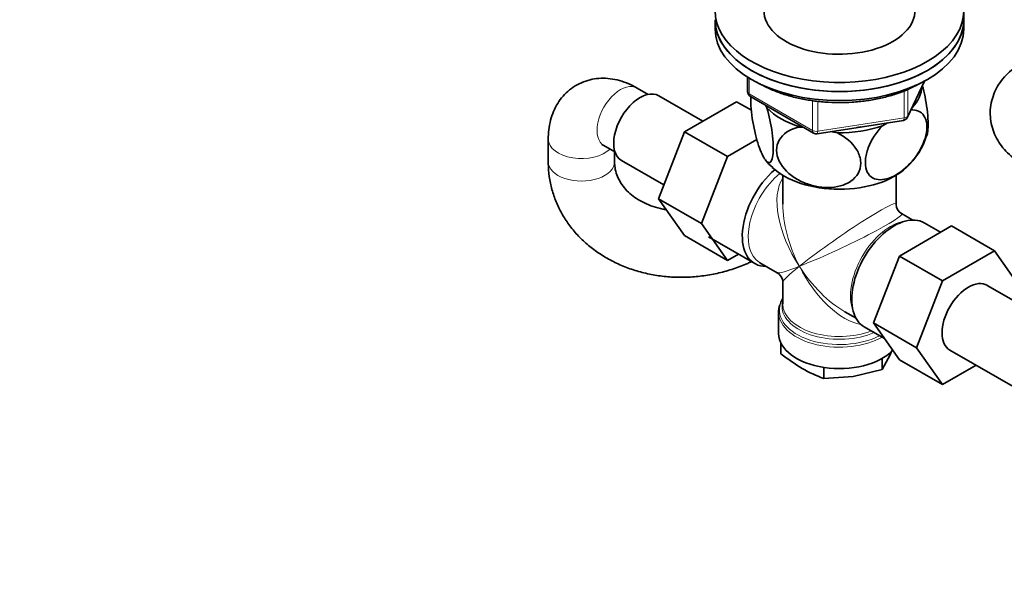
# Model space of a CAD drawing. Units: millimetres. Extents: x 0 to 1478, y 0 to 1758.
# Drawn here: x 155 to 333, y 266 to 366 of the extents above; entities that cross this region are included whole.
import ezdxf
from ezdxf import colors
from ezdxf.entities.mleader import LeaderData, LeaderLine
from ezdxf.math import Vec2, Vec3

# ---------------------------------------------------------------- set-up
doc = ezdxf.new("R2010")
doc.units = ezdxf.units.MM
doc.layers.add('DV5_Défaut', color=7, linetype='Continuous')
doc.layers.add('Défaut', color=7, linetype='Continuous')

# ---------------------------------------------------------------- blocks, each defined once
blk = doc.blocks.new('_DOT')
at = {"color": 0}
blk.add_line((0, 0), (-1, 0), dxfattribs=at)
at = {"color": 0, "const_width": 0.333}
blk.add_lwpolyline([(-0.1665, 0, 1), (0.1665, 0, 1)], format="xyb", close=True, dxfattribs=at)
blk = doc.blocks.new('SE4')
at = {"layer": 'DV5_Défaut', "color": 7, "linetype": 'Continuous', "lineweight": 35}
for p, q in [((326.17, 365.88), (326.17, 367.51)), ((281.17, 365.88), (281.17, 364.24)), ((326.17, 364.24), (326.17, 365.88)), ((287.06, 355.48), (287.06, 352.85)), ((316.01, 348.24), (319.03, 354.75)), ((269.06, 352.37), (267.07, 353.52)), ((278.96, 347.52), (270.98, 352.13)), ((285.06, 351.04), (275.64, 345.61)), ((287.74, 349.5), (285.06, 351.04)), ((287.56, 351.98), (298.99, 345.38)), ((290.37, 350.36), (290.57, 349.92)), ((299.64, 345.26), (315.26, 347.67)), ((275.64, 345.61), (270.95, 333.51)), ((283.42, 341.12), (275.64, 345.61)), ((296.54, 346.47), (297.3, 346.36)), ((302.02, 345.63), (303.3, 345.43)), ((311.45, 346.69), (312.39, 347.23)), ((251, 344.24), (251, 340.16)), ((288.74, 344.19), (283.42, 341.12)), ((261.07, 343.12), (263.06, 341.98)), ((263, 340.16), (263, 342.01)), ((264.23, 340.43), (271.91, 336)), ((283.42, 341.12), (278.73, 329.02)), ((293.42, 337.73), (293.42, 332.53)), ((313.92, 332.53), (313.92, 337.73)), ((270.95, 333.51), (275.64, 326.83)), ((278.73, 329.02), (270.95, 333.51)), ((316.92, 329.65), (314.92, 330.8)), ((278.73, 329.02), (283.42, 322.34)), ((314.51, 323.14), (323.92, 328.58)), ((321.95, 327.44), (319, 329.14)), ((323.92, 328.58), (331.7, 324.09)), ((283.42, 322.34), (275.64, 326.83)), ((280, 326.6), (288.35, 321.78)), ((283.42, 322.34), (285.4, 323.48)), ((309.85, 311.04), (314.51, 323.14)), ((314.51, 323.14), (322.29, 318.65)), ((322.29, 318.65), (331.7, 324.09)), ((331.7, 324.09), (336.4, 317.41)), ((289.3, 321.92), (292.42, 320.12)), ((293.42, 318.39), (293.42, 314.49)), ((317.63, 306.55), (322.29, 318.65)), ((343.11, 310.48), (330.38, 317.83)), ((292.67, 312.99), (292.67, 309.13)), ((304.67, 313.05), (306.67, 311.89)), ((308.15, 310.35), (311.83, 308.22)), ((309.85, 311.04), (317.63, 306.55)), ((314.53, 304.38), (309.85, 311.04)), ((293.08, 307.42), (293.08, 305.48)), ((322.31, 299.89), (317.63, 306.55)), ((311.43, 302.64), (312.85, 305.26)), ((311.43, 304.63), (311.43, 302.64)), ((312.85, 305.26), (313.18, 306.08)), ((323.63, 306.14), (336.36, 298.79)), ((300.83, 302.99), (300.83, 301)), ((314.53, 304.38), (322.31, 299.89)), ((328.39, 303.39), (322.31, 299.89)), ((300.83, 301), (306.13, 301.38)), ((306.13, 301.38), (311.43, 302.64))]:
    blk.add_line(p, q, dxfattribs=at)
at = {"layer": 'DV5_Défaut', "color": 7, "linetype": 'Continuous', "lineweight": 18}
for p, q in [((287.35, 355.3), (287.35, 352.44)), ((316.07, 348.51), (318.94, 354.7)), ((315.36, 348.1), (315.36, 352.98)), ((316.07, 353.3), (316.07, 348.51)), ((287.35, 352.44), (298.78, 345.84)), ((298.78, 345.84), (298.78, 351.23)), ((299.75, 351.12), (299.75, 345.69)), ((299.75, 345.69), (315.36, 348.1))]:
    blk.add_line(p, q, dxfattribs=at)
at = {"layer": 'DV5_Défaut', "color": 7, "linetype": 'Continuous', "lineweight": 35}
for centre, radius, start, end in [((288.06, 352.85), 1, 180, 240), ((315.1, 348.66), 1, 278.794, 335.1039), ((299.49, 346.25), 1, 240, 261.206), ((299.49, 346.25), 1, 261.206, 278.794), ((306.73, 348.95), 13.35, 312.3975, 342.9367), ((297.65, 346.02), 9.18, 217.0376, 228.7334), ((315.92, 332.53), 2, 181.5092, 238.3191), ((291.42, 318.39), 2, 1.5297, 58.3413), ((295.75, 313.16), 3.07, 156.8732, 187.0215), ((313.56, 331.01), 32.73, 231.2681, 239.5235), ((309.18, 324.02), 24.49, 240.065, 250.0829)]:
    blk.add_arc(centre, radius, start, end, dxfattribs=at)
for centre, major_axis, ratio, start_param, end_param in [((303.67, 367.51), (-22.5, 0), 0.57735, 0, 4.063321), ((303.67, 367.51), (-13.65, 0), 0.57735, 0, 3.227211), ((303.67, 365.88), (-22.5, 0), 0.57735, 0, 3.141593), ((303.67, 365.88), (22.5, 0), 0.57735, 3.141593, 6.283185), ((303.67, 364.24), (22.5, 0), 0.57735, 3.141593, 6.283185), ((267.61, 346.28), (3.37, 5.85), 0.57735, 0, 3.141593), ((303.67, 354.04), (-14.92, 0), 0.57735, 2.647419, 3.112168), ((303.67, 354.04), (-14.92, 0), 0.57735, 0.498742, 1.072054), ((303.67, 354.04), (14.92, 0), 0.57735, 4.687532, 5.260844), ((303.67, 354.04), (-13.65, 0), 0.57735, -4.480497, -4.420682), ((293.77, 331.17), (5.42, 9.4), 0.57735, 1.021239, 3.475709), ((303.67, 343.42), (-14.22, 0), 0.57735, 0.547553, 2.592195), ((303.67, 325.46), (6.97, -14.33), 0.524124, 3.944639, 3.964111), ((313.57, 319.74), (5.42, 9.4), 0.57735, 0, 3.141593), ((294.42, 330.8), (-5.12, -8.88), 0.57735, 6.260303, 6.283185), ((327.01, 311.99), (-3.38, -5.85), 0.57735, 3.141593, 6.283185), ((303.67, 313.4), (10.87, 0), 0.57735, 2.803253, 2.95423), ((303.67, 312.99), (-11, 0), 0.57735, 0, 0.027403), ((303.67, 309.13), (-11, 0), 0.57735, 0, 2.63487)]:
    blk.add_ellipse(centre, major_axis=major_axis, ratio=ratio, start_param=start_param, end_param=end_param, dxfattribs=at)
at = {"layer": 'DV5_Défaut', "color": 7, "linetype": 'Continuous', "lineweight": 18}
for centre, major_axis, ratio, start_param, end_param in [((264.07, 348.32), (3, 5.2), 0.57735, 0, 3.141593), ((288.06, 352.85), (1, 0), 0.57735, 3.141593, 3.926991), ((288.06, 352.85), (0.5, 0.866), 0.57735, 2.356194, 3.141593), ((315.1, 348.66), (-0.153, 0.988), 0.211325, 3.141593, 4.080475), ((315.1, 348.66), (1, 0), 0.57735, 4.974188, 6.021386), ((315.1, 348.66), (-0.907, 0.421), 0.788675, 3.141593, 3.492472), ((299.49, 346.25), (-1, 0), 0.57735, 0.785398, 1.832596), ((299.49, 346.25), (0.5, 0.866), 0.57735, 2.356194, 3.141593), ((299.49, 346.25), (-0.153, 0.988), 0.211325, 3.141593, 4.080475), ((257, 344.24), (-6, 0), 0.57735, 0, 2.611409), ((257, 340.16), (-6, 0), 0.57735, 0.000309, 3.149321), ((294.42, 330.8), (-5.12, -8.88), 0.57735, 4.142061, 6.260303), ((303.67, 325.46), (8.93, -13.21), 0.524124, 3.367791, 4.675269), ((303.67, 325.46), (6.97, -14.33), 0.524124, 3.964111, 4.749509), ((303.67, 325.46), (-10.24, -7.12), 0.076106, 3.088675, 5.444869), ((303.67, 325.46), (-11.29, -5.3), 0.076106, 0.838316, 3.191774), ((312.92, 320.12), (5.12, 8.88), 0.57735, 0.426, 2.715592), ((303.67, 325.46), (11.29, 5.3), 0.076106, 3.194511, 3.979909), ((303.67, 325.46), (10.24, 7.12), 0.076106, 2.303276, 3.088675), ((303.67, 325.46), (-6.97, 14.33), 0.524124, 1.607916, 2.784134), ((303.67, 325.46), (-8.93, 13.21), 0.524124, 1.533676, 2.319075), ((303.67, 313.4), (10.87, 0), 0.57735, 2.95423, 5.444728), ((303.67, 314.08), (-10.38, 0), 0.57735, 6.122376, 6.283185), ((303.67, 314.08), (-10.38, 0), 0.57735, 0, 2.21987), ((303.67, 314.49), (10.25, 0), 0.57735, 3.141593, 5.31023), ((303.67, 312.99), (-11, 0), 0.57735, 0.027403, 2.349261)]:
    blk.add_ellipse(centre, major_axis=major_axis, ratio=ratio, start_param=start_param, end_param=end_param, dxfattribs=at)
at = {"layer": 'DV5_Défaut', "color": 7, "linetype": 'Continuous', "lineweight": 35}
for points, knots in [([(336.88, 358.25), (336.5, 358.02), (335.68, 357.52), (334.41, 356.51), (333.21, 355.25), (332.26, 353.87), (331.55, 352.41), (331.08, 350.83), (330.9, 349.18), (331.01, 347.51), (331.41, 345.91), (332.07, 344.41), (332.96, 343.02), (334.08, 341.75), (335.41, 340.61), (336.34, 340.03), (336.88, 339.7)], [0, 0, 0, 0, 0.051217, 0.130029, 0.20565, 0.278299, 0.348678, 0.417594, 0.491869, 0.564059, 0.634951, 0.705525, 0.776962, 0.850402, 0.926791, 1, 1, 1, 1]), ([(267.07, 353.52), (266.69, 353.73), (265.85, 354.19), (264.33, 354.78), (262.64, 355.19), (260.97, 355.33), (259.35, 355.21), (257.75, 354.82), (256.23, 354.16), (254.84, 353.22), (253.65, 352.08), (252.68, 350.76), (251.93, 349.29), (251.39, 347.69), (251.06, 345.96), (251.02, 344.87), (251, 344.24)], [0, 0, 0, 0, 0.051217, 0.130029, 0.20565, 0.278299, 0.348678, 0.417594, 0.491869, 0.564059, 0.634951, 0.705525, 0.776962, 0.850402, 0.926791, 1, 1, 1, 1]), ([(288.72, 354.58), (289.09, 354.36), (290.07, 353.81), (291.79, 353.02), (293.94, 352.26), (296.21, 351.66), (298.59, 351.22), (301.03, 350.95), (303.52, 350.85), (306, 350.93), (308.45, 351.17), (310.84, 351.59), (313.13, 352.17), (315.29, 352.91), (316.89, 353.63), (317.77, 354.09), (318.02, 354.23)], [0, 0, 0, 0, 0.047592, 0.12453, 0.201416, 0.278219, 0.35494, 0.431599, 0.508223, 0.584841, 0.661479, 0.738163, 0.814925, 0.891796, 0.9688, 1, 1, 1, 1]), ([(319.49, 344.94), (319.56, 345.13), (319.61, 345.36), (319.71, 346.13), (319.73, 346.74), (319.69, 348.15), (319.62, 348.93), (319.33, 351.19), (319.02, 352.69), (318.66, 353.97)], [0, 0, 0, 0, 0.128745, 0.128745, 0.354411, 0.354411, 0.580077, 0.580077, 1, 1, 1, 1]), ([(290.57, 349.92), (290.96, 348.58), (291.3, 347.01), (291.61, 344.61), (291.67, 343.85), (291.72, 342.44), (291.7, 341.82), (291.51, 340.36), (291.22, 339.93), (290.5, 340.12), (290.08, 340.69), (289.46, 342.03), (289.25, 342.56), (288.85, 343.75), (288.66, 344.41), (288.12, 346.59), (287.83, 348.23), (287.64, 350.54), (287.61, 351.25), (287.64, 351.89), (287.64, 351.93), (287.64, 351.96)], [0, 0, 0, 0, 0.153198, 0.153198, 0.229796, 0.229796, 0.306395, 0.306395, 0.459593, 0.459593, 0.61279, 0.61279, 0.689389, 0.689389, 0.765988, 0.765988, 0.919185, 0.919185, 0.995784, 0.995784, 1, 1, 1, 1]), ([(316.62, 349.56), (317.58, 349.61), (318.42, 349.29), (319.23, 348.1), (319.41, 347.58), (319.53, 346.34), (319.47, 345.65), (318.96, 343.47), (318.16, 341.96), (316.21, 339.49), (315.06, 338.49), (313.37, 337.51), (312.79, 337.26), (311.7, 336.96), (311.18, 336.9), (309.7, 337.06), (308.92, 337.64), (308.38, 339.22), (308.32, 339.84), (308.44, 341.22), (308.62, 341.96), (309.45, 344.16), (310.39, 345.57), (311.45, 346.69)], [0, 0, 0, 0, 0.117377, 0.117377, 0.180421, 0.180421, 0.243466, 0.243466, 0.369555, 0.369555, 0.495644, 0.495644, 0.558688, 0.558688, 0.621733, 0.621733, 0.747822, 0.747822, 0.810866, 0.810866, 0.873911, 0.873911, 1, 1, 1, 1]), ([(303.3, 345.43), (304.73, 344.71), (306.02, 343.64), (307.16, 341.76), (307.41, 341.08), (307.58, 339.76), (307.5, 339.1), (306.78, 337.33), (305.69, 336.44), (303.01, 335.51), (301.46, 335.43), (299.12, 335.8), (298.35, 336), (296.86, 336.56), (296.13, 336.92), (294.16, 338.23), (293.06, 339.46), (292.35, 341.43), (292.26, 342.11), (292.43, 343.39), (292.67, 343.99), (293.82, 345.54), (295.1, 346.2), (296.54, 346.47)], [0, 0, 0, 0, 0.125, 0.125, 0.1875, 0.1875, 0.25, 0.25, 0.375, 0.375, 0.5, 0.5, 0.5625, 0.5625, 0.625, 0.625, 0.75, 0.75, 0.8125, 0.8125, 0.875, 0.875, 1, 1, 1, 1]), ([(260.69, 343.3), (260.69, 343.3), (260.72, 343.3), (260.87, 343.24), (261.03, 343.15), (261.07, 343.12)], [0, 0, 0, 0, 0.260044, 0.816082, 1, 1, 1, 1]), ([(251, 340.16), (251.01, 339.61), (251.05, 338.41), (251.35, 336.31), (251.97, 334.04), (252.87, 331.85), (254.03, 329.78), (255.45, 327.84), (257.11, 326.05), (258.99, 324.44), (261.07, 323.02), (263.34, 321.8), (265.76, 320.81), (268.31, 320.05), (270.95, 319.54), (273.66, 319.28), (276.41, 319.28), (279.16, 319.53), (281.88, 320.03), (284.54, 320.79), (286.47, 321.53), (287.52, 322.01), (287.74, 322.12)], [0, 0, 0, 0, 0.032677, 0.084188, 0.135593, 0.186941, 0.238365, 0.289994, 0.341926, 0.394223, 0.446904, 0.49995, 0.553316, 0.606941, 0.660764, 0.714732, 0.768806, 0.822959, 0.877179, 0.931457, 0.985787, 1, 1, 1, 1]), ([(272.32, 331.52), (272.12, 331.55), (271.32, 331.7), (269.97, 332.06), (268.37, 332.71), (266.95, 333.51), (265.73, 334.44), (264.72, 335.48), (263.93, 336.61), (263.37, 337.82), (263.05, 339.03), (263.02, 339.77), (263, 340.16)], [0, 0, 0, 0, 0.034258, 0.138638, 0.243065, 0.347844, 0.453515, 0.560928, 0.671319, 0.786264, 0.907168, 1, 1, 1, 1])]:
    blk.add_open_spline(points, degree=3, knots=knots, dxfattribs=at)

msp = doc.modelspace()

# ---------------------------------------------------------------- block references
at = {"layer": 'Défaut'}
msp.add_blockref('SE4', (0, 0), dxfattribs=at)

# ---------------------------------------------------------------- leaders
at = {"layer": 'Défaut', "color": 7, "linetype": 'Continuous', "lineweight": 18}
ml = msp.add_multileader_mtext('Standard', dxfattribs=at)
ml.set_content('{\\pxsm0.9;\\fSolid Edge ISO|b1||i0||c0|p34;\\W1.;11/03/2020\\P}', color=256)
ml.set_leader_properties()
ml.set_arrow_properties(name='DOT')
ml.build(insert=Vec2(0, 0))
ml.multileader.update_dxf_attribs({"leader_type": 0, "dogleg_length": 0, "arrow_head_size": 12})
ctx = ml.context
ctx.base_point, ctx.char_height, ctx.arrow_head_size, ctx.landing_gap_size = Vec3(1390.41, 1750.71), 12, 12, 4.2
notes = []
notes.append((ctx, [(0, (0, 0, 0), (0, 0), (1, 0), 1, [])]))
ctx.mtext.insert = Vec3(1392.41, 1756.83)
for ctx, leaders in notes:
    for number, flags, end, landing, length, lines in leaders:
        leader = LeaderData()
        leader.index, (leader.has_last_leader_line, leader.has_dogleg_vector, leader.attachment_direction) = number, flags
        leader.last_leader_point, leader.dogleg_vector, leader.dogleg_length = Vec3(end), Vec3(landing), length
        for number, points, colour, breaks in lines:
            line = LeaderLine()
            line.index, line.vertices, line.color, line.breaks = number, Vec3.list(points), colors.encode_raw_color(colour), breaks
            leader.lines.append(line)
        ctx.leaders.append(leader)

doc.saveas('drawing.dxf')
